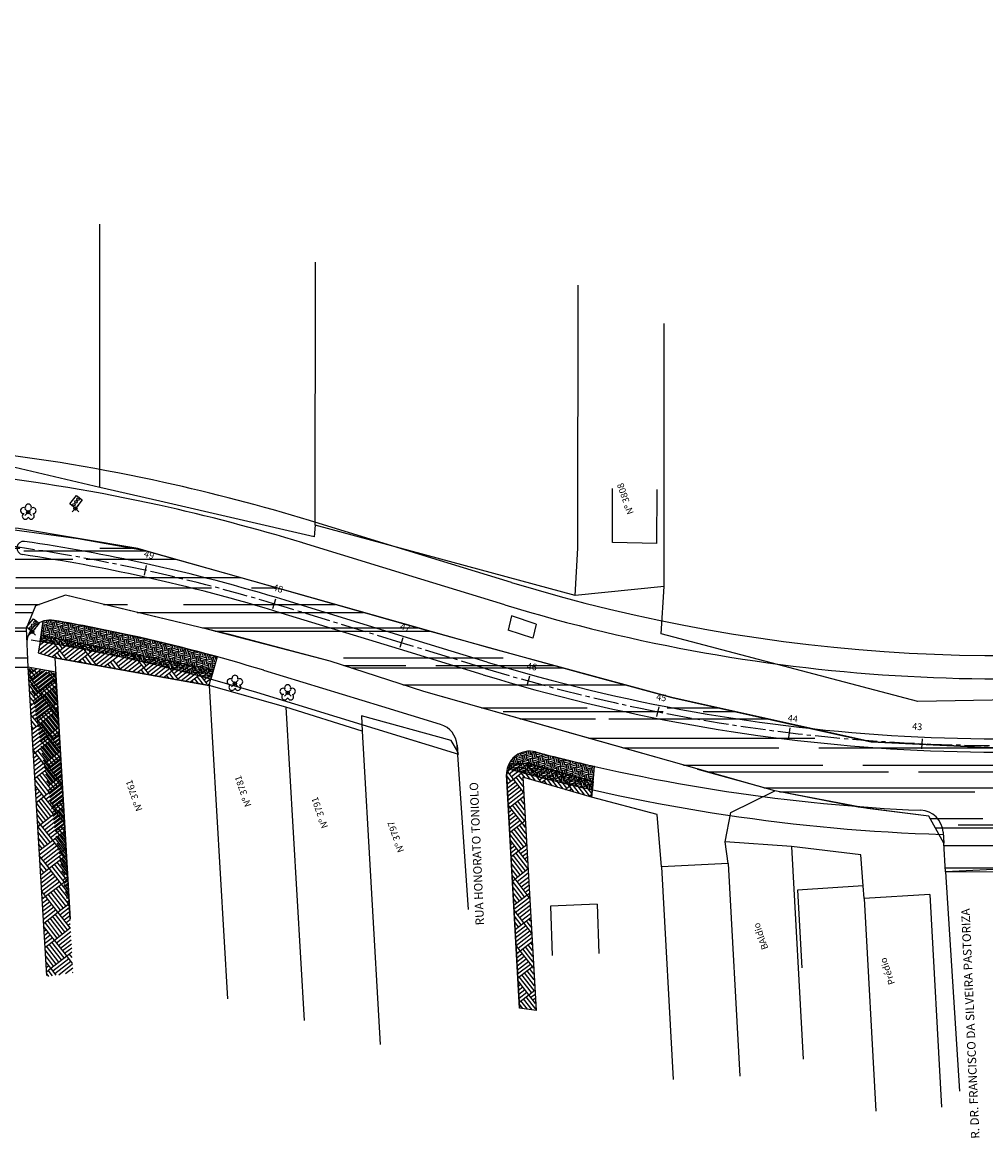
# Model space of a CAD drawing. Extents: x 183054 to 185151, y 664664 to 665258.
# Drawn here: x 183438 to 183583, y 664921 to 665089 of the extents above; entities that cross this region are included whole.
import ezdxf
from ezdxf.enums import TextEntityAlignment as Align

# ---------------------------------------------------------------- set-up
doc = ezdxf.new("R2010")
doc.units = 0
doc.header["$MEASUREMENT"] = 0
doc.header["$PDMODE"] = 35
doc.header["$PDSIZE"] = 0.5
doc.linetypes.add('CENTER2', pattern=[1.125, 0.75, -0.125, 0.125, -0.125])
doc.linetypes.add('CONTINUO', pattern=[0])
doc.layers.get('0').update_dxf_attribs({"linetype": 'CONTINUOUS'})
for name, color, linetype in [('_ARVORE', 3, 'CONTINUO'), ('_SEMAFORO', 1, 'CONTINUO'), ('ASFALTOREMOVIDO', 125, 'CONTINUOUS'), ('CERCA', 35, 'CONTINUOUS'), ('EDIFICAÇÃO', 252, 'CONTINUOUS'), ('EDIFICAÇÕES', 252, 'CONTINUOUS'), ('EIXO', 2, 'CENTER2'), ('LAJEGRES', 33, 'CONTINUOUS'), ('MEIOFIO', 7, 'CONTINUOUS'), ('MURO', 35, 'CONTINUOUS'), ('PASSEIO', 215, 'CONTINUOUS'), ('PROJETONOVO', 2, 'CONTINUOUS'), ('PROJMEIOFIO', 5, 'CONTINUOUS'), ('PROJPASSEIO', 5, 'CONTINUOUS'), ('TEXTO_EDIFICAÇÃO', 7, 'CONTINUOUS')]:
    doc.layers.add(name, color=color, linetype=linetype)
doc.styles.add('ROMANS', font='romans.shx', dxfattribs={"height": 1})
doc.styles.add('SIMPLEX', font='simplex', dxfattribs={"height": 0.2})
doc.styles.get("Standard").update_dxf_attribs({"font": 'ARIAL.TTF'})

# ---------------------------------------------------------------- blocks, each defined once
blk = doc.blocks.new('SIMB_SEMAFORO')
at = {"color": 0}
blk.add_lwpolyline([(-1.943, 2.9205), (0, 2.9205), (0, -0.0115), (-1.943, -0.0115), (-1.943, 2.9205)], close=True, dxfattribs=at)
for centre in [(-1.002, 2.3975), (-0.9905, 1.4885), (-0.9675, 0.557)]:
    blk.add_circle(centre, 0.3313, dxfattribs=at)
blk.add_point((0, 0), dxfattribs=at)
for tag in ['COTA', 'PONTO', 'DESC']:
    blk.add_attdef(tag, (0, 0), '', height=1)
blk = doc.blocks.new('SIMB_ARVORE')
at = {"color": 0}
for centre, start, end in [((-0.88, -0.285), 87.01336, 319.18492), ((-0.545, 0.75), 18.74976, 233.1301), ((0.545, 0.75), 306.8699, 161.25024), ((0.88, -0.285), 234.92625, 89.00365), ((0, -0.925), 162.8241, 17.1759)]:
    blk.add_arc(centre, 0.575, start, end, dxfattribs=at)
blk.add_point((0, 0), dxfattribs=at)
for tag in ['COTA', 'PONTO', 'DESC']:
    blk.add_attdef(tag, (0, 0), '', height=1)
blk = doc.blocks.new('A$C45D30697')
at = {"layer": 'LAJEGRES'}
h = blk.add_hatch(dxfattribs=at)
h.set_pattern_fill('AR-PARQ1', color=256, scale=0.25, style=0)
h.set_pattern_definition([(90, (-180947, -662522.8036), (-3, 3), [3, -3]), (90, (-180946.5, -662522.8036), (-3, 3), [3, -3]), (90, (-180946, -662522.8036), (-3, 3), [3, -3]), (90, (-180945.5, -662522.8036), (-3, 3), [3, -3]), (90, (-180945, -662522.8036), (-3, 3), [3, -3]), (90, (-180944.5, -662522.8036), (-3, 3), [3, -3]), (90, (-180944, -662522.8036), (-3, 3), [3, -3]), (0, (-180947, -662519.8036), (3, -3), [3, -3]), (0, (-180947, -662519.3036), (3, -3), [3, -3]), (0, (-180947, -662518.8036), (3, -3), [3, -3]), (0, (-180947, -662518.3036), (3, -3), [3, -3]), (0, (-180947, -662517.8036), (3, -3), [3, -3]), (0, (-180947, -662517.3036), (3, -3), [3, -3]), (0, (-180947, -662516.8036), (3, -3), [3, -3])])
h.paths.add_polyline_path([(25.7, 40.15), (-0.47, 1.86), (3.08, -0.04), (28.55, 37.02)])

msp = doc.modelspace()

# ---------------------------------------------------------------- hatches: boundary and pattern name
at = {"layer": 'ASFALTOREMOVIDO'}
h = msp.add_hatch(dxfattribs=at)
h.set_pattern_fill('AR-RROOF', color=256, scale=6, style=0)
h.paths.add_polyline_path([(183679.02039, 665140.76853), (183676.5814, 665141.12011), (183672.54107, 665140.41416), (183669.79651, 665140.07592), (183668.65918, 665139.63179), (183668.27395, 665139.04274), (183668.76752, 665138.42692), (183681.29803, 665136.01243), (183694.94297, 665132.5646), (183695.05681, 665132.59781), (183696.65611, 665133.06443), (183696.17756, 665134.5544)], flags=16)
h.paths.add_polyline_path([(183696.29994, 665145.13008), (183696.31028, 665146.98144), (183694.91931, 665146.39357), (183692.81513, 665145.50427), (183688.62974, 665143.9761), (183688.38508, 665143.70826), (183688.64621, 665143.36709), (183691.54788, 665142.63334), (183694.96789, 665141.51891), (183697.20159, 665140.79105), (183696.84102, 665142.26648)], flags=16)
h.paths.add_polyline_path([(183694.85231, 665153.11573), (183711.02401, 665158.38872), (183711.74473, 665159.88856), (183709.80908, 665160.75757), (183700.92537, 665158.70559), (183695.07664, 665157.26521), (183694.81149, 665157.21125), (183688.54975, 665155.93676), (183655.81743, 665150.69122), (183655.4424, 665150.18987), (183655.79271, 665149.7204), (183663.31371, 665149.39896), (183675.41, 665146.77632)], flags=16)
h.paths.add_polyline_path([(183657.17439, 665145.26656), (183661.46155, 665144.54391), (183661.95851, 665143.84816), (183661.58212, 665143.29866), (183655.69231, 665141.98621), (183639.34624, 665141.08314), (183629.87603, 665141.1181), (183614.85842, 665140.64364), (183614.24828, 665141.41229), (183614.60254, 665141.85441), (183646.96733, 665145.31507)], flags=16)
h.paths.add_polyline_path([(183793.83891, 665173.48866), (183788.01609, 665184.29138), (183775.22798, 665181.29436), (183759.50077, 665177.60853), (183750.72358, 665175.5515), (183741.59761, 665173.41274), (183735.37037, 665171.95332), (183728.87908, 665170.43202), (183723.80819, 665169.24361), (183718.22276, 665167.93461), (183713.43107, 665166.81162), (183710.12532, 665168.60078), (183708.54409, 665169.8999), (183707.39445, 665171.37298), (183707.85414, 665176.92363), (183700.78243, 665177.09159), (183700.13621, 665172.03392), (183699.48999, 665166.97625), (183697.42613, 665164.09455), (183692.79064, 665162.37597), (183685.4299, 665160.57232), (183678.05062, 665159.10128), (183674.13507, 665158.32072), (183657.44164, 665154.99292), (183645.51869, 665153.33108), (183629.24408, 665151.27348), (183616.02565, 665149.60227), (183598.66841, 665147.40779), (183582.53876, 665145.45332), (183558.38244, 665142.50536), (183537.16182, 665140.17643), (183520.95214, 665138.41405), (183514.61138, 665137.81039), (183508.99252, 665137.44786), (183501.96339, 665137.4215), (183487.09937, 665138.10554), (183470.59672, 665138.865), (183460.87117, 665139.31257), (183454.30562, 665139.61472), (183464.66611, 665128.29161), (183489.13033, 665126.02999), (183499.85456, 665125.03857), (183505.72554, 665124.49582), (183520.00143, 665125.6862), (183535.5225, 665126.9804), (183549.55198, 665128.15023), (183569.17045, 665130.04652), (183585.02558, 665131.77967), (183590.94058, 665132.60897), (183598.8373, 665133.71612), (183604.08222, 665134.45148), (183611.60097, 665134.83045), (183620.30929, 665135.26938), (183629.68973, 665135.74219), (183636.53636, 665136.08729), (183639.51959, 665135.2729), (183642.50282, 665134.4585), (183649.56582, 665132.35822), (183651.12159, 665130.74824), (183652.67736, 665129.13825), (183652.2781, 665125.45376), (183650.63024, 665121.60915), (183649.72965, 665119.50798), (183647.1812, 665113.5622), (183654.54911, 665112.79033), (183661.51321, 665127.49903), (183665.30712, 665129.51693), (183671.09299, 665130.95285), (183679.07091, 665130.58028), (183694.04604, 665127.12974), (183699.83766, 665125.3562), (183707.78533, 665122.92243), (183716.27258, 665120.32344), (183720.4561, 665119.04234), (183726.28014, 665116.89614), (183733.35097, 665114.29049), (183750.19439, 665108.08357), (183779.93268, 665097.1248), (183855.7959, 665052.06903), (183859.39815, 665058.07102), (183784.34087, 665105.43289), (183728.16266, 665127.01036), (183720.13087, 665130.09529), (183713.76982, 665132.5385), (183710.75131, 665134.5042), (183707.7328, 665136.46989), (183706.70054, 665139.00453), (183705.66829, 665141.53916), (183705.41884, 665144.35371), (183705.16939, 665147.16826), (183707.25853, 665149.2261), (183709.34767, 665151.28394), (183719.37598, 665153.91943)])
edge = h.paths.add_edge_path(flags=16)
edge.add_line((183694.96789, 665141.51891), (183691.54788, 665142.63334))
edge.add_line((183691.54788, 665142.63334), (183688.64621, 665143.36709))
edge.add_line((183688.64621, 665143.36709), (183688.38508, 665143.70826))
edge.add_line((183688.38508, 665143.70826), (183688.62974, 665143.9761))
edge.add_line((183688.62974, 665143.9761), (183692.81513, 665145.50427))
edge.add_line((183692.81513, 665145.50427), (183694.91931, 665146.39357))
edge.add_line((183694.85231, 665153.11573), (183675.41, 665146.77632))
edge.add_line((183675.41, 665146.77632), (183663.31371, 665149.39896))
edge.add_line((183663.31371, 665149.39896), (183655.79271, 665149.7204))
edge.add_line((183655.79271, 665149.7204), (183655.4424, 665150.18987))
edge.add_line((183655.4424, 665150.18987), (183655.81743, 665150.69122))
edge.add_line((183655.81743, 665150.69122), (183688.54975, 665155.93676))
edge.add_line((183688.54975, 665155.93676), (183694.81149, 665157.21125))
h = msp.add_hatch(dxfattribs=at)
h.set_pattern_fill('AR-RROOF', color=256, scale=6, style=0)
edge = h.paths.add_edge_path()
edge.add_line((183122.20749, 665044.44999), (183146.36356, 665036.5025))
edge.add_line((183146.36356, 665036.5025), (183155.06859, 665031.67672))
edge.add_line((183155.06859, 665031.67672), (183173.68209, 665026.33039))
edge.add_line((183173.68209, 665026.33039), (183217.0483, 665018.13737))
edge.add_line((183217.0483, 665018.13737), (183254.63828, 665015.85))
edge.add_line((183254.63828, 665015.85), (183281.81899, 665015.20951))
edge.add_line((183281.81899, 665015.20951), (183309.49309, 665014.95151))
edge.add_line((183309.49309, 665014.95151), (183333.89881, 665015.00097))
edge.add_line((183333.89881, 665015.00097), (183362.8216, 665015.12747))
edge.add_line((183362.8216, 665015.12747), (183371.63968, 665015.35831))
edge.add_line((183371.63968, 665015.35831), (183400.95961, 665015.34097))
edge.add_line((183400.95961, 665015.34097), (183416.22748, 665014.64053))
edge.add_line((183416.22748, 665014.64053), (183432.77054, 665013.35049))
edge.add_line((183432.77054, 665013.35049), (183446.76033, 665011.43615))
edge.add_line((183446.76033, 665011.43615), (183456.57504, 665009.69464))
edge.add_line((183456.57504, 665009.69464), (183468.88368, 665006.21707))
edge.add_line((183468.88368, 665006.21707), (183498.00142, 664997.9904))
edge.add_line((183498.00142, 664997.9904), (183522.27772, 664991.2853))
edge.add_line((183522.27772, 664991.2853), (183535.92505, 664987.58321))
edge.add_line((183535.92505, 664987.58321), (183550.89499, 664984.24085))
edge.add_line((183550.89499, 664984.24085), (183561.00873, 664981.98274))
edge.add_line((183561.00873, 664981.98274), (183565.86492, 664980.89849))
edge.add_line((183565.86492, 664980.89849), (183597.88173, 664979.35755))
edge.add_line((183597.88173, 664979.35755), (183625.28853, 664981.88972))
edge.add_line((183625.28853, 664981.88972), (183659.34286, 664987.43026))
edge.add_line((183659.34286, 664987.43026), (183696.16045, 664994.27161))
edge.add_line((183696.16045, 664994.27161), (183705.92664, 664996.08634))
edge.add_line((183705.92664, 664996.08634), (183727.67916, 665001.68284))
edge.add_line((183727.67916, 665001.68284), (183751.03053, 665009.3111))
edge.add_line((183751.03053, 665009.3111), (183768.37503, 665015.18186))
edge.add_line((183768.37503, 665015.18186), (183787.87102, 665022.90637))
edge.add_line((183787.87102, 665022.90637), (183791.16204, 665013.63916))
edge.add_line((183791.16204, 665013.63916), (183790.29919, 665011.26997))
edge.add_line((183790.29919, 665011.26997), (183792.98843, 664998.58055))
edge.add_line((183792.98843, 664998.58055), (183784.45174, 664995.05878))
edge.add_line((183784.45174, 664995.05878), (183781.70248, 665007.57859))
edge.add_line((183781.70248, 665007.57859), (183779.72859, 665009.09998))
edge.add_line((183779.72859, 665009.09998), (183776.74602, 665009.06171))
edge.add_line((183776.74602, 665009.06171), (183768.92334, 665006.14003))
edge.add_line((183768.92334, 665006.14003), (183752.47475, 665000.18167))
edge.add_line((183752.47475, 665000.18167), (183744.8469, 664997.7453))
edge.add_line((183744.8469, 664997.7453), (183736.67772, 664995.30151))
edge.add_line((183736.67772, 664995.30151), (183726.50259, 664992.6671))
edge.add_line((183726.50259, 664992.6671), (183710.02181, 664988.7194))
edge.add_line((183710.02181, 664988.7194), (183699.14675, 664986.22124))
edge.add_line((183699.14675, 664986.22124), (183681.74372, 664982.84113))
edge.add_line((183681.74372, 664982.84113), (183672.74822, 664981.19811))
edge.add_line((183672.74822, 664981.19811), (183664.6402, 664979.71719))
edge.add_line((183664.6402, 664979.71719), (183640.32506, 664975.27606))
edge.add_line((183640.32506, 664975.27606), (183629.54229, 664973.3066))
edge.add_line((183629.54229, 664973.3066), (183612.51263, 664971.30844))
edge.add_line((183612.51263, 664971.30844), (183585.05136, 664969.12762))
edge.add_line((183585.05136, 664969.12762), (183585.03961, 664965.82779))
edge.add_line((183585.03961, 664965.82779), (183584.181, 664963.49226))
edge.add_line((183584.181, 664963.49226), (183584.25652, 664961.77007))
edge.add_line((183584.25652, 664961.77007), (183577.03779, 664961.4227))
edge.add_line((183577.03779, 664961.4227), (183576.7649, 664965.68074))
edge.add_line((183576.7649, 664965.68074), (183574.53049, 664969.75662))
edge.add_line((183574.53049, 664969.75662), (183565.29618, 664970.91431))
edge.add_line((183565.29618, 664970.91431), (183551.41953, 664973.53658))
edge.add_line((183551.41953, 664973.53658), (183539.7762, 664976.83444))
edge.add_line((183539.7762, 664976.83444), (183545.59787, 664975.18551))
edge.add_line((183545.59787, 664975.18551), (183521.45556, 664982.02357))
edge.add_line((183521.45556, 664982.02357), (183498.70928, 664988.46622))
edge.add_line((183498.70928, 664988.46622), (183484.62861, 664993.03765))
edge.add_line((183484.62861, 664993.03765), (183466.1754, 664997.83715))
edge.add_line((183466.1754, 664997.83715), (183444.89045, 665002.9079))
edge.add_line((183444.89045, 665002.9079), (183440.3537, 665001.33606))
edge.add_line((183440.3537, 665001.33606), (183438.97509, 664997.93011))
edge.add_line((183438.97509, 664997.93011), (183439.2361, 664992.11059))
edge.add_line((183439.2361, 664992.11059), (183425.52681, 664991.80872))
edge.add_line((183425.52681, 664991.80872), (183425.15303, 664998.3116))
edge.add_line((183425.15303, 664998.3116), (183421.881, 665004.48843))
edge.add_line((183421.881, 665004.48843), (183415.57975, 665006.11922))
edge.add_line((183415.57975, 665006.11922), (183345.84972, 665006.30473))
edge.add_line((183345.84972, 665006.30473), (183286.45644, 665006.22451))
edge.add_line((183286.45644, 665006.22451), (183284.76397, 665002.57117))
edge.add_line((183284.76397, 665002.57117), (183285.51004, 664996.18146))
edge.add_line((183285.51004, 664996.18146), (183277.13118, 664995.83339))
edge.add_line((183277.13118, 664995.83339), (183275.35154, 665005.84436))
edge.add_line((183275.35154, 665005.84436), (183250.79907, 665005.93709))
edge.add_line((183250.79907, 665005.93709), (183203.53407, 665010.78463))
edge.add_line((183203.53407, 665010.78463), (183152.44589, 665022.00978))
edge.add_line((183152.44589, 665022.00978), (183131.02209, 665027.8807))
edge.add_line((183131.02209, 665027.8807), (183118.25279, 665032.15745))
edge.add_line((183134.84376, 665034.78624), (183135.20867, 665034.10871))
edge.add_line((183135.20867, 665034.10871), (183134.49458, 665033.76481))
edge.add_line((183134.49458, 665033.76481), (183120.29422, 665038.55141))
edge.add_line((183120.6367, 665039.56744), (183134.84376, 665034.78624))
edge.add_line((183122.20749, 665044.44999), (183120.6367, 665039.56744))
edge.add_line((183120.6367, 665039.56744), (183120.29422, 665038.55141))
edge.add_line((183120.29422, 665038.55141), (183118.125, 665032.20111))
at = {"layer": 'LAJEGRES'}
h = msp.add_hatch(dxfattribs=at)
h.set_pattern_fill('AR-PARQ1', color=256, scale=0.25, angle=37.8049209, style=0)
h.set_pattern_definition([(127.80492087, (446586.7487, 30567.8293), (-4.209231852, 0.531382367), [3, -3]), (127.80492087, (446587.1438, 30568.1358), (-4.209231852, 0.531382367), [3, -3]), (127.80492087, (446587.5388, 30568.4423), (-4.209231852, 0.531382367), [3, -3]), (127.80492087, (446587.934, 30568.7488), (-4.209231852, 0.531382367), [3, -3]), (127.80492087, (446588.329, 30569.0553), (-4.209231852, 0.531382367), [3, -3]), (127.80492087, (446588.724, 30569.3618), (-4.209231852, 0.531382367), [3, -3]), (127.80492087, (446589.119, 30569.6683), (-4.209231852, 0.531382367), [3, -3]), (37.80492087, (446584.9098, 30570.1996), (4.209231852, -0.531382367), [3, -3]), (37.80492087, (446584.6033, 30570.5947), (4.209231852, -0.531382367), [3, -3]), (37.80492087, (446584.2968, 30570.9897), (4.209231852, -0.531382367), [3, -3]), (37.80492087, (446583.9903, 30571.3848), (4.209231852, -0.531382367), [3, -3]), (37.80492087, (446583.684, 30571.7798), (4.209231852, -0.531382367), [3, -3]), (37.80492087, (446583.3774, 30572.175), (4.209231852, -0.531382367), [3, -3]), (37.80492087, (446583.071, 30572.57), (4.209231852, -0.531382367), [3, -3])])
edge = h.paths.add_edge_path()
edge.add_line((183445.55679, 664954.28218), (183443.41315, 664991.38677))
edge.add_line((183443.41315, 664991.38677), (183439.2361, 664992.11059))
h = msp.add_hatch(dxfattribs=at)
h.set_pattern_fill('AR-PARQ1', color=256, scale=0.25, angle=37.8049209, style=0)
h.set_pattern_definition([(127.80492087, (446586.7487, 30567.8293), (-4.209231852, 0.531382367), [3, -3]), (127.80492087, (446587.1438, 30568.1358), (-4.209231852, 0.531382367), [3, -3]), (127.80492087, (446587.5388, 30568.4423), (-4.209231852, 0.531382367), [3, -3]), (127.80492087, (446587.934, 30568.7488), (-4.209231852, 0.531382367), [3, -3]), (127.80492087, (446588.329, 30569.0553), (-4.209231852, 0.531382367), [3, -3]), (127.80492087, (446588.724, 30569.3618), (-4.209231852, 0.531382367), [3, -3]), (127.80492087, (446589.119, 30569.6683), (-4.209231852, 0.531382367), [3, -3]), (37.80492087, (446584.9098, 30570.1996), (4.209231852, -0.531382367), [3, -3]), (37.80492087, (446584.6033, 30570.5947), (4.209231852, -0.531382367), [3, -3]), (37.80492087, (446584.2968, 30570.9897), (4.209231852, -0.531382367), [3, -3]), (37.80492087, (446583.9903, 30571.3848), (4.209231852, -0.531382367), [3, -3]), (37.80492087, (446583.684, 30571.7798), (4.209231852, -0.531382367), [3, -3]), (37.80492087, (446583.3774, 30572.175), (4.209231852, -0.531382367), [3, -3]), (37.80492087, (446583.071, 30572.57), (4.209231852, -0.531382367), [3, -3])])
edge = h.paths.add_edge_path()
edge.add_line((183515.53403, 664940.5878), (183513.06617, 664940.95138))
edge.add_line((183513.06617, 664940.95138), (183511.08017, 664975.96283))
edge.add_line((183511.08017, 664975.96283), (183511.78989, 664977.54242))
edge.add_line((183511.78989, 664977.54242), (183514.29837, 664977.69258))
edge.add_line((183514.29837, 664977.69258), (183524.09417, 664974.97847))
edge.add_line((183524.09417, 664974.97847), (183523.87762, 664972.60822))
edge.add_line((183523.87762, 664972.60822), (183513.54803, 664975.59925))
edge.add_line((183513.54803, 664975.59925), (183515.53403, 664940.5878))
edge.add_line((183515.53403, 664940.5878), (183513.06617, 664940.95138))
at = {"layer": 'PASSEIO'}
h = msp.add_hatch(dxfattribs=at)
h.set_pattern_fill('EARTH', color=256, scale=3, angle=15, style=0)
h.paths.add_polyline_path([(183441.06864, 664995.95583), (183441.53169, 664999.04033), (183442.00599, 664999.15341), (183442.64105, 664999.20002), (183444.10055, 664998.98826), (183445.29909, 664998.77439), (183446.34007, 664998.58383), (183447.8373, 664998.30191), (183448.97179, 664998.08212), (183449.65707, 664997.94677), (183450.52633, 664997.77227), (183451.78909, 664997.51317), (183453.56713, 664997.13705), (183454.22489, 664996.99455), (183455.24554, 664996.76982), (183457.15735, 664996.33706), (183457.93371, 664996.1569), (183459.75391, 664995.72447), (183461.03332, 664995.41206), (183462.32195, 664995.0903), (183462.96664, 664994.92665), (183464.09254, 664994.63654), (183465.7423, 664994.20155), (183466.73995, 664993.93276), (183467.63666, 664993.68746), (183466.70699, 664990.31319), (183464.48686, 664990.91396), (183462.57884, 664991.41292), (183461.31157, 664991.73551), (183459.82745, 664992.1044), (183458.38349, 664992.45413), (183457.44649, 664992.67625), (183456.52942, 664992.88998), (183455.35095, 664993.15933), (183453.76893, 664993.51155), (183452.71766, 664993.73971), (183451.80595, 664993.93376), (183451.08527, 664994.08466), (183449.39151, 664994.43065), (183448.38899, 664994.62973), (183447.6415, 664994.77541), (183446.6569, 664994.96373), (183445.69711, 664995.14339), (183444.51548, 664995.35928), (183443.12428, 664995.606)])
h = msp.add_hatch(dxfattribs=at)
h.set_pattern_fill('EARTH', color=256, scale=3, angle=15, style=0)
h.paths.add_polyline_path([(183524.30657, 664977.23138, -0.008269392), (183515.47246, 664979.3971, 0.412373131), (183511.20357, 664976.92273, 0.011881904), (183524.04049, 664973.70289)])

# ---------------------------------------------------------------- linework, layer by layer
at = {"layer": 'ASFALTOREMOVIDO'}
for p, q in [((183425.52681, 664991.80872, -32.3425), (183439.2361, 664992.11059, -10.7455)), ((183563.92839, 664971.08578, -12.2595), (183551.41953, 664973.53658, -12.2595)), ((183574.53049, 664969.75662, -12.2595), (183563.92839, 664971.08578, -12.2595)), ((183576.7649, 664965.68074, -12.2595), (183574.53049, 664969.75662, -12.2595)), ((183577.03779, 664961.4227, -32.3425), (183576.7649, 664965.68074, -12.2595)), ((183577.03779, 664961.4227, -32.3425), (183584.27467, 664961.45465, -32.3425))]:
    msp.add_line(p, q, dxfattribs=at)
at = {"layer": 'ASFALTOREMOVIDO', "flags": 128}
for points, elevation in [([(183457.42788, 665009.45369), (183455.72221, 665009.93559), (183437.79845, 665012.9367), (183422.79981, 665014.17105), (183409.65515, 665015.11001)], -12.8385), ([(183432.77054, 665013.35049), (183446.76033, 665011.43615), (183456.57504, 665009.69464), (183468.88368, 665006.21707), (183498.00142, 664997.9904), (183522.27772, 664991.2853), (183535.92505, 664987.58321), (183550.89499, 664984.24085), (183561.00873, 664981.98274), (183565.86492, 664980.89849), (183597.88173, 664979.35755)], -6.56177), ([(183565.86492, 664980.89849), (183535.92505, 664987.58321), (183508.63039, 664994.98739), (183457.42788, 665009.45369)], -12.8385), ([(183584.25652, 664961.77007), (183577.03779, 664961.4227), (183576.7649, 664965.68074), (183574.53049, 664969.75662), (183565.29618, 664970.91431), (183551.41953, 664973.53658), (183539.7762, 664976.83444), (183545.59787, 664975.18551), (183521.45556, 664982.02357), (183498.70928, 664988.46622), (183484.62861, 664993.03765), (183466.1754, 664997.83715), (183444.89045, 665002.9079), (183440.3537, 665001.33606), (183438.97509, 664997.93011), (183439.2361, 664992.11059), (183425.52681, 664991.80872)], -6.56177), ([(183455.47679, 665000.3859), (183444.89045, 665002.9079), (183440.3537, 665001.33606), (183438.97509, 664997.93011), (183439.2361, 664992.11059), (183439.2361, 664992.11059)], -10.7455), ([(183551.41953, 664973.53658), (183498.70928, 664988.46622), (183484.62861, 664993.03765), (183469.71065, 664996.99494), (183455.47679, 665000.3859)], -10.7455), ([(183711.61703, 664997.14371), (183648.15601, 664985.35155), (183638.6647, 664983.58983), (183630.26006, 664982.40793), (183612.51289, 664980.55807), (183597.88173, 664979.35755), (183565.86492, 664980.89849)], -12.8385)]:
    msp.add_lwpolyline(points, dxfattribs=dict(at, elevation=elevation))
at = {"layer": 'CERCA'}
for p, q in [((183450.0301, 665019.11273, -10.3795), (183450.05256, 665058.61773, -33.1625)), ((183482.38056, 665013.42868, -10.4225), (183482.40303, 665052.93368, -33.2055)), ((183521.82672, 665009.99053, -9.7425), (183521.84919, 665049.49553, -32.5255)), ((183534.7668, 665004.22032, -9.5595), (183534.78927, 665043.72532, -32.3425)), ((183521.39915, 665002.8888, -10.4225), (183521.82672, 665009.99053, -9.7425)), ((183534.7668, 665004.22032, -9.5595), (183521.39915, 665002.8888, -10.4225)), ((183534.33924, 664997.1186, -10.2395), (183534.7668, 665004.22032, -9.5595)), ((183572.87262, 664986.99206, -8.5285), (183534.33924, 664997.1186, -10.2395)), ((183466.47531, 664989.35393, -11.8855), (183469.19315, 664942.31061, -11.8855)), ((183588.75294, 664987.23663, -7.9135), (183572.87262, 664986.99206, -8.5285))]:
    msp.add_line(p, q, dxfattribs=at)
at = {"layer": 'CERCA', "flags": 128}
for points, elevation in [([(183459.05814, 665017.03042), (183450.0301, 665019.11273), (183418.49555, 665026.51192), (183406.51632, 665026.20819)], -10.4225), ([(183521.39915, 665002.8888), (183482.38056, 665013.42868), (183482.21653, 665011.68897), (183459.05814, 665017.03042)], -10.4225), ([(183489.4222, 664982.51288), (183477.99101, 664986.13262), (183466.47531, 664989.35393)], -13.0945), ([(183523.87762, 664972.60822), (183513.54803, 664975.59925)], -11.2265)]:
    msp.add_lwpolyline(points, dxfattribs=dict(at, elevation=elevation))
at = {"layer": 'EDIFICAÇÃO'}
for p, q in [((183527.00966, 665010.82082, -9.2135), (183527.03954, 665018.93724, -9.2135)), ((183533.69988, 665010.69037, -8.7635), (183533.72976, 665018.8068, -8.7635)), ((183533.69988, 665010.69037, -9.2135), (183527.00966, 665010.82082, -9.2135)), ((183477.99101, 664986.13262, -11.8855), (183480.70885, 664939.0893, -11.8855)), ((183489.3262, 664984.84062, -13.0945), (183489.4222, 664982.51288, -13.0945)), ((183502.80544, 664981.09988, -13.0945), (183489.3262, 664984.84062, -13.0945)), ((183489.4222, 664982.51288, -11.8855), (183492.14004, 664935.46956, -11.8855)), ((183503.74341, 664979.49117, -13.0945), (183502.80544, 664981.09988, -13.0945)), ((183505.41195, 664955.76864, -13.0945), (183503.67851, 664980.41395, -13.0945))]:
    msp.add_line(p, q, dxfattribs=at)
at = {"layer": 'EDIFICAÇÃO', "flags": 128}
for points, elevation in [([(183454.16505, 664994.28954), (183441.21923, 664996.86139), (183440.79318, 664994.29949), (183443.28897, 664993.53612), (183453.60266, 664991.67581)], -13.0945), ([(183454.16505, 664994.28954), (183441.21923, 664996.86139), (183440.79318, 664994.29949), (183443.28897, 664993.53612)], -13.0945), ([(183466.47531, 664989.35393), (183467.06286, 664991.72723), (183454.16505, 664994.28954)], -13.0945), ([(183466.47531, 664989.35393), (183467.06286, 664991.72723), (183454.16505, 664994.28954)], -13.0945), ([(183445.55679, 664954.28218), (183443.41315, 664991.38677), (183439.2361, 664992.11059)], -10.7455), ([(183453.60266, 664991.67581), (183466.47531, 664989.35393)], -13.0945), ([(183515.53403, 664940.5878), (183513.06617, 664940.95138), (183511.08017, 664975.96283), (183511.78989, 664977.54242), (183514.29837, 664977.69258), (183524.09417, 664974.97847), (183523.87762, 664972.60822), (183513.54803, 664975.59925), (183515.53403, 664940.5878), (183513.06617, 664940.95138)], -11.8225), ([(183511.08017, 664975.96283), (183512.07317, 664958.4571)], -12.0975), ([(183513.54803, 664975.59925), (183514.54103, 664958.09353)], -11.8225), ([(183512.07317, 664958.4571), (183513.06617, 664940.95138)], -12.7835), ([(183514.54103, 664958.09353), (183515.53403, 664940.5878)], -11.8225)]:
    msp.add_lwpolyline(points, dxfattribs=dict(at, elevation=elevation))
at = {"layer": 'EDIFICAÇÕES'}
for p, q in [((183511.83688, 664999.83676, -11.3595), (183511.35347, 664997.70118, -11.3595)), ((183515.5563, 664998.60389, -11.3595), (183511.83688, 664999.83676, -11.3595)), ((183515.07288, 664996.46831, -11.4125), (183511.35347, 664997.70118, -11.4125)), ((183515.5563, 664998.60389, -11.4125), (183515.07288, 664996.46831, -11.4125)), ((183544.79343, 664970.30203, -10.7455), (183551.41953, 664973.53658, -10.7455)), ((183543.9595, 664965.90363, -10.7455), (183544.79343, 664970.30203, -10.7455)), ((183553.88833, 664965.18616, -10.7455), (183543.9595, 664965.90363, -10.7455)), ((183553.88833, 664965.18616, -9.8965), (183555.66751, 664933.25054, -9.8965)), ((183564.29348, 664963.96239, -10.7455), (183553.88833, 664965.18616, -10.7455)), ((183544.3774, 664962.66502, -9.9215), (183546.15658, 664930.7294, -9.9215)), ((183564.65937, 664959.27854, -10.7455), (183564.29348, 664963.96239, -10.7455)), ((183534.36048, 664962.13709, -9.9215), (183536.13966, 664930.20147, -9.9215)), ((183564.65937, 664959.27854, -10.7455), (183554.80259, 664958.66981, -10.7455)), ((183564.79258, 664957.40366, -10.7455), (183564.65937, 664959.27854, -10.7455)), ((183554.80259, 664958.66981, -10.7455), (183555.45395, 664946.97806, -10.7455)), ((183574.64936, 664958.01239, -10.7455), (183564.79258, 664957.40366, -10.7455)), ((183564.79258, 664957.40366, -9.8965), (183566.57176, 664925.46805, -9.8965)), ((183574.64936, 664958.01239, -10.7455), (183576.42854, 664926.07677, -10.7455)), ((183524.70566, 664956.55659, -11.8045), (183524.97359, 664949.11866, -11.8045))]:
    msp.add_line(p, q, dxfattribs=at)
at = {"layer": 'EDIFICAÇÕES', "flags": 128}
for points, elevation in [([(183544.3774, 664962.66502), (183534.36048, 664962.13709), (183533.74344, 664970.00287), (183523.87762, 664972.60822), (183524.09417, 664974.97847), (183514.29837, 664977.69258), (183511.78989, 664977.54242), (183511.08017, 664975.96283)], -10.7705), ([(183544.3774, 664962.66502), (183543.9595, 664965.90363)], -10.7705), ([(183524.70566, 664956.55659), (183517.71724, 664956.25571), (183517.98517, 664948.81778)], -11.8045)]:
    msp.add_lwpolyline(points, dxfattribs=dict(at, elevation=elevation))
at = {"layer": 'EIXO', "ltscale": 5}
for p, q in [((183495.30783, 664995.79018, -32.3425), (183477.57126, 665001.21046, -32.3425)), ((183507.90974, 664991.93897, -32.3425), (183495.30783, 664995.79018, -32.3425))]:
    msp.add_line(p, q, dxfattribs=at)
for centre, start, end in [((183399.90362, 664747.8476, -32.3425), 77.5958725, 86.2442921), ((183399.90362, 664747.8476, -32.3425), 72.9572312, 77.5958725), ((183585.35912, 665245.36863, -32.3425), 253.0065845, 280.7109974)]:
    msp.add_arc(centre, 265, start, end, dxfattribs=at)
at = {"layer": 'LAJEGRES'}
for p, q in [((183440.85916, 664994.6962, -32.3425), (183442.7844, 664996.18984, -32.3425)), ((183440.97999, 664995.42277, -32.3425), (183442.47791, 664996.58489, -32.3425)), ((183441.10082, 664996.14934, -32.3425), (183441.85565, 664996.73495, -32.3425)), ((183441.38132, 664996.36696, -32.3425), (183441.18014, 664996.62629, -32.3425)), ((183441.77637, 664996.67345, -32.3425), (183441.70552, 664996.76478, -32.3425)), ((183444.01035, 664994.60963, -32.3425), (183442.45366, 664996.61615, -32.3425)), ((183444.4054, 664994.91612, -32.3425), (183443.20179, 664996.46752, -32.3425)), ((183444.80045, 664995.22261, -32.3425), (183443.94993, 664996.3189, -32.3425)), ((183444.01035, 664994.60963, -32.3425), (183445.75206, 664995.96088, -32.3425)), ((183444.31684, 664994.21458, -32.3425), (183446.40147, 664995.83187, -32.3425)), ((183445.1955, 664995.52909, -32.3425), (183444.69807, 664996.17027, -32.3425)), ((183445.59055, 664995.83558, -32.3425), (183445.4462, 664996.02165, -32.3425)), ((183441.05879, 664994.21825, -32.3425), (183443.09089, 664995.79479, -32.3425)), ((183441.64383, 664994.03931, -32.3425), (183443.39738, 664995.39973, -32.3425)), ((183442.22888, 664993.86036, -32.3425), (183443.70386, 664995.00468, -32.3425)), ((183442.81392, 664993.68142, -32.3425), (183444.01035, 664994.60963, -32.3425)), ((183444.36029, 664993.34288, -32.3425), (183443.6153, 664994.30314, -32.3425)), ((183445.09608, 664993.21016, -32.3425), (183444.01035, 664994.60963, -32.3425)), ((183444.62333, 664993.81953, -32.3425), (183446.99363, 664995.65845, -32.3425)), ((183444.92981, 664993.42448, -32.3425), (183447.30012, 664995.2634, -32.3425)), ((183445.39887, 664993.15555, -32.3425), (183447.60661, 664994.86835, -32.3425)), ((183446.06069, 664993.03617, -32.3425), (183447.91309, 664994.4733, -32.3425)), ((183448.21958, 664994.07825, -32.3425), (183446.94248, 664995.72439, -32.3425)), ((183448.61463, 664994.38474, -32.3425), (183447.69061, 664995.57577, -32.3425)), ((183448.21958, 664994.07825, -32.3425), (183449.64848, 664995.18681, -32.3425)), ((183449.00968, 664994.69122, -32.3425), (183448.43875, 664995.42714, -32.3425)), ((183448.52607, 664993.6832, -32.3425), (183450.29788, 664995.0578, -32.3425)), ((183448.83256, 664993.28815, -32.3425), (183450.94728, 664994.92879, -32.3425)), ((183449.13904, 664992.8931, -32.3425), (183451.50935, 664994.73202, -32.3425)), ((183449.40474, 664994.99771, -32.3425), (183449.18689, 664995.27851, -32.3425)), ((183449.44553, 664992.49805, -32.3425), (183452.24609, 664994.67076, -32.3425)), ((183450.03163, 664992.31992, -32.3425), (183452.89549, 664994.54175, -32.3425)), ((183452.42881, 664993.54687, -32.3425), (183453.54489, 664994.41274, -32.3425)), ((183452.4756, 664992.67086, -32.3425), (183454.46692, 664994.21576, -32.3425)), ((183453.9926, 664993.84777, -32.3425), (183453.55076, 664994.41729, -32.3425)), ((183454.38765, 664994.15426, -32.3425), (183454.3168, 664994.24559, -32.3425)), ((183442.83761, 664993.67417, -32.3425), (183442.8252, 664993.69017, -32.3425)), ((183443.62449, 664993.4756, -32.3425), (183443.22025, 664993.99666, -32.3425)), ((183446.72251, 664992.9168, -32.3425), (183448.21958, 664994.07825, -32.3425)), ((183447.30346, 664992.81201, -32.3425), (183447.03443, 664993.15879, -32.3425)), ((183448.03926, 664992.67929, -32.3425), (183447.42948, 664993.46527, -32.3425)), ((183448.77505, 664992.54658, -32.3425), (183447.82453, 664993.77176, -32.3425)), ((183449.51084, 664992.41386, -32.3425), (183448.21958, 664994.07825, -32.3425)), ((183450.69346, 664992.20055, -32.3425), (183452.42881, 664993.54687, -32.3425)), ((183451.71823, 664992.01571, -32.3425), (183451.24366, 664992.62741, -32.3425)), ((183452.45402, 664991.88299, -32.3425), (183451.63871, 664992.93389, -32.3425)), ((183453.18981, 664991.75027, -32.3425), (183452.03376, 664993.24038, -32.3425)), ((183452.78209, 664992.27581, -32.3425), (183455.08919, 664994.0657, -32.3425)), ((183453.08858, 664991.88076, -32.3425), (183455.39568, 664993.67064, -32.3425)), ((183453.67007, 664991.69906, -32.3425), (183455.70216, 664993.27559, -32.3425)), ((183454.25511, 664991.52011, -32.3425), (183456.00865, 664992.88054, -32.3425)), ((183454.95668, 664991.43158, -32.3425), (183456.31514, 664992.48549, -32.3425)), ((183456.62163, 664992.09044, -32.3425), (183455.06493, 664994.09696, -32.3425)), ((183457.01668, 664992.39693, -32.3425), (183455.81307, 664993.94833, -32.3425)), ((183457.41173, 664992.70341, -32.3425), (183456.56121, 664993.79971, -32.3425)), ((183456.62163, 664992.09044, -32.3425), (183458.36334, 664993.44169, -32.3425)), ((183456.92811, 664991.69539, -32.3425), (183459.01274, 664993.31268, -32.3425)), ((183457.2346, 664991.30034, -32.3425), (183459.60491, 664993.13926, -32.3425)), ((183457.80678, 664993.0099, -32.3425), (183457.30934, 664993.65108, -32.3425)), ((183457.60398, 664990.95408, -32.3425), (183459.9114, 664992.74421, -32.3425)), ((183458.20183, 664993.31639, -32.3425), (183458.05748, 664993.50245, -32.3425)), ((183460.83086, 664991.55906, -32.3425), (183459.55375, 664993.2052, -32.3425)), ((183461.22591, 664991.86554, -32.3425), (183460.30189, 664993.05657, -32.3425)), ((183460.83086, 664991.55906, -32.3425), (183462.25975, 664992.66762, -32.3425)), ((183461.62096, 664992.17203, -32.3425), (183461.05002, 664992.90795, -32.3425)), ((183461.13735, 664991.16401, -32.3425), (183462.90916, 664992.53861, -32.3425)), ((183462.01601, 664992.47852, -32.3425), (183461.79816, 664992.75932, -32.3425)), ((183450.98243, 664992.14842, -32.3425), (183450.84861, 664992.32092, -32.3425)), ((183455.44888, 664991.15498, -32.3425), (183455.43647, 664991.17098, -32.3425)), ((183455.61851, 664991.3122, -32.3425), (183456.62163, 664992.09044, -32.3425)), ((183456.01526, 664991.24064, -32.3425), (183455.83152, 664991.47746, -32.3425)), ((183456.75105, 664991.10792, -32.3425), (183456.22657, 664991.78395, -32.3425)), ((183457.48684, 664990.9752, -32.3425), (183456.62163, 664992.09044, -32.3425)), ((183458.2658, 664990.8347, -32.3425), (183460.21788, 664992.34916, -32.3425)), ((183458.92762, 664990.71533, -32.3425), (183460.52437, 664991.95411, -32.3425)), ((183459.58945, 664990.59595, -32.3425), (183460.83086, 664991.55906, -32.3425)), ((183460.43002, 664990.44433, -32.3425), (183460.04076, 664990.94608, -32.3425)), ((183461.16581, 664990.31162, -32.3425), (183460.43581, 664991.25257, -32.3425)), ((183461.90161, 664990.1789, -32.3425), (183460.83086, 664991.55906, -32.3425)), ((183461.44383, 664990.76895, -32.3425), (183463.55856, 664992.4096, -32.3425)), ((183461.75032, 664990.3739, -32.3425), (183464.12063, 664992.21283, -32.3425)), ((183462.23674, 664990.11845, -32.3425), (183464.42711, 664991.81778, -32.3425)), ((183462.89857, 664989.99907, -32.3425), (183464.7336, 664991.42273, -32.3425)), ((183463.56039, 664989.8797, -32.3425), (183465.04009, 664991.02767, -32.3425)), ((183466.14919, 664989.59809, -32.3425), (183464.02991, 664992.32976, -32.3425)), ((183464.58587, 664991.61314, -32.3425), (183464.42711, 664991.81778, -32.3425)), ((183465.43514, 664991.33416, -32.3425), (183464.82217, 664992.12426, -32.3425)), ((183465.04009, 664991.02767, -32.3425), (183466.15617, 664991.89355, -32.3425)), ((183465.34658, 664990.63262, -32.3425), (183466.81974, 664991.77553, -32.3425)), ((183465.83019, 664991.64065, -32.3425), (183465.52618, 664992.03251, -32.3425)), ((183465.65306, 664990.23757, -32.3425), (183466.94154, 664991.23719, -32.3425)), ((183459.69423, 664990.57705, -32.3425), (183459.6457, 664990.63959, -32.3425)), ((183464.10899, 664989.78075, -32.3425), (183463.85494, 664990.10821, -32.3425)), ((183464.84478, 664989.64803, -32.3425), (183464.24999, 664990.4147, -32.3425)), ((183465.58058, 664989.51531, -32.3425), (183464.64504, 664990.72119, -32.3425)), ((183465.95955, 664989.84252, -32.3425), (183466.74763, 664990.45392, -32.3425)), ((183466.20769, 664989.4022, -32.3425), (183466.55372, 664989.67066, -32.3425))]:
    msp.add_line(p, q, dxfattribs=at)
at = {"layer": 'MEIOFIO'}
for p, q in [((183439.2361, 664992.11059, -10.7455), (183442.02923, 664945.82181, -10.7455)), ((183577.03779, 664961.4227, -32.3425), (183579.1499, 664928.4665, -12.2595))]:
    msp.add_line(p, q, dxfattribs=at)
at = {"layer": 'MURO'}
for p, q in [((183443.28897, 664993.53612, -13.0945), (183445.55679, 664954.28218, -13.0945)), ((183453.60266, 664991.67581, -13.0945), (183443.28897, 664993.53612, -13.0945)), ((183466.47531, 664989.35393, -13.0945), (183453.60266, 664991.67581, -13.0945))]:
    msp.add_line(p, q, dxfattribs=at)
at = {"layer": 'PASSEIO'}
msp.add_line((183524.04049, 664973.70289, -32.3425), (183524.30657, 664977.23138, -32.3425), dxfattribs=at)
at = {"layer": 'PASSEIO', "elevation": -13.0945, "flags": 128}
msp.add_lwpolyline([(183441.06864, 664995.95583), (183441.53169, 664999.04033, -0.861083631), (183441.53169, 664999.04033, 1), (183441.53169, 664999.04033), (183442.00599, 664999.15341), (183442.64105, 664999.20002), (183444.10055, 664998.98826), (183445.29909, 664998.77439), (183446.34007, 664998.58383), (183447.8373, 664998.30191), (183448.97179, 664998.08212), (183449.65707, 664997.94677), (183450.52633, 664997.77227), (183451.78909, 664997.51317), (183453.56713, 664997.13705), (183454.22489, 664996.99455), (183455.24554, 664996.76982), (183457.15735, 664996.33706), (183457.93371, 664996.1569), (183459.75391, 664995.72447), (183461.03332, 664995.41206), (183462.32195, 664995.0903), (183462.96664, 664994.92665), (183464.09254, 664994.63654), (183465.7423, 664994.20155), (183466.73995, 664993.93276), (183467.63666, 664993.68746), (183466.70699, 664990.31319), (183464.48686, 664990.91396), (183462.57884, 664991.41292), (183461.31157, 664991.73551), (183459.82745, 664992.1044), (183458.38349, 664992.45413), (183457.44649, 664992.67625), (183456.52942, 664992.88998), (183455.35095, 664993.15933), (183453.76893, 664993.51155), (183452.71766, 664993.73971), (183451.80595, 664993.93376), (183451.08527, 664994.08466), (183449.39151, 664994.43065), (183448.38899, 664994.62973), (183447.6415, 664994.77541), (183446.6569, 664994.96373), (183445.69711, 664995.14339), (183444.51548, 664995.35928), (183443.12428, 664995.606), (183441.06864, 664995.95583)], format="xyb", dxfattribs=at)
at = {"layer": 'PASSEIO'}
for centre, radius, start, end in [((183514.58301, 664976.01201, -32.3425), 3.5, 75.277767, 164.9177373), ((183585.35912, 665245.36863, -32.3425), 275, 255.277767, 257.1729259), ((183585.35912, 665245.36863, -32.3425), 278.5, 254.5577075, 257.2807111)]:
    msp.add_arc(centre, radius, start, end, dxfattribs=at)
at = {"layer": 'PROJETONOVO'}
for p, q in [((183456.98498, 665007.39532, -32.3425), (183456.66945, 665005.92888, -32.3425)), ((183456.98498, 665007.39532, -32.3425), (183456.66945, 665005.92888, -32.3425)), ((183476.39003, 665002.3445, -32.3425), (183475.96483, 665000.90603, -32.3425)), ((183514.56263, 664990.77931, -32.3425), (183514.14468, 664989.33871, -32.3425)), ((183533.96023, 664986.16601, -32.3425), (183533.65209, 664984.698, -32.3425)), ((183553.65044, 664983.02842, -32.3425), (183553.45387, 664981.54136, -32.3425)), ((183573.52118, 664981.38441, -32.3425), (183573.43729, 664979.88676, -32.3425))]:
    msp.add_line(p, q, dxfattribs=at)
at = {"layer": 'PROJETONOVO', "linetype": 'CONTINUO'}
msp.add_line((183495.52663, 664996.50798, -32.3425), (183495.08824, 664995.07347, -32.3425), dxfattribs=at)
at = {"layer": 'PROJMEIOFIO', "color": 10}
for p, q in [((183498.2304, 665005.35357, -32.3425), (183480.49383, 665010.77386, -32.3425)), ((183510.83236, 665001.50235, -32.3425), (183498.23045, 665005.35356, -32.3425)), ((183495.60009, 664996.74652, -32.3425), (183477.86352, 665002.1668, -32.3425)), ((183495.01558, 664994.83384, -32.3425), (183477.27901, 665000.25412, -32.3425)), ((183508.202, 664992.89531, -32.3425), (183495.6001, 664996.74651, -32.3425)), ((183507.61748, 664990.98263, -32.3425), (183495.01557, 664994.83384, -32.3425)), ((183492.38527, 664986.22678, -32.3425), (183474.6487, 664991.64706, -32.3425)), ((183501.21501, 664983.51405, -32.3425), (183492.38522, 664986.22679, -32.3425))]:
    msp.add_line(p, q, dxfattribs=at)
for centre, radius, start, end in [((183399.90362, 664747.8476, -32.3425), 275, 77.6053674, 89.2306048), ((183399.90362, 664747.8476, -32.3425), 275, 72.9572312, 77.6053674), ((183438.57122, 665010.01132, -32.3425), 1, 81.6097047, 261.6097047), ((183399.90362, 664747.8476, -32.3425), 266, 77.5968541, 81.6097047), ((183399.90362, 664747.8476, -32.3425), 264, 77.5948835, 81.6097047), ((183399.90362, 664747.8476, -32.3425), 266, 72.9572312, 77.5968541), ((183399.90362, 664747.8476, -32.3425), 264, 72.9572312, 77.5948835), ((183585.35912, 665245.36863, -32.3425), 255, 253.0065845, 280.7109974), ((183399.90362, 664747.8476, -32.3425), 255, 77.5856329, 80.2306775), ((183399.90362, 664747.8476, -32.3425), 255, 72.9572312, 77.5856329), ((183585.35912, 665245.36863, -32.3425), 264, 253.0065845, 280.7109974), ((183585.35912, 665245.36863, -32.3425), 266, 253.0065845, 280.7109974), ((183585.35912, 665245.36863, -32.3425), 275, 255.277767, 267.4903943)]:
    msp.add_arc(centre, radius, start, end, dxfattribs=at)
at = {"layer": 'PROJPASSEIO', "color": 10}
for p, q in [((183499.2533, 665008.70076, -32.3425), (183481.51673, 665014.12105, -32.3425)), ((183511.85528, 665004.84954, -32.3425), (183499.25337, 665008.70074, -32.3425)), ((183491.36237, 664982.87959, -32.3425), (183473.6258, 664988.29987, -32.3425)), ((183498.54828, 664980.68353, -32.3425), (183491.3623, 664982.87961, -32.3425)), ((183503.96421, 664979.0284, -32.3425), (183491.3623, 664982.87961, -32.3425))]:
    msp.add_line(p, q, dxfattribs=at)
at = {"layer": 'PROJPASSEIO', "color": 10, "flags": 128}
for points, elevation in [([(183503.67851, 664980.41395), (183503.77183, 664979.08719)], -13.0945), ([(183576.65731, 664967.35959), (183576.7649, 664965.68074)], -12.2595)]:
    msp.add_lwpolyline(points, dxfattribs=dict(at, elevation=elevation))
at = {"layer": 'PROJPASSEIO', "color": 10}
for centre, radius, start, end in [((183399.90362, 664747.8476, -32.3425), 278.5, 77.6085296, 89.2306048), ((183399.90362, 664747.8476, -32.3425), 278.5, 72.9572312, 77.6085296), ((183585.35912, 665245.36863, -32.3425), 251.5, 253.0065845, 280.7109974), ((183442.57861, 664995.70057, -32.3425), 3.5, 80.2306775, 182.5679485), ((183399.90362, 664747.8476, -130945), 251.5, 77.5818567, 80.8931199), ((183399.90362, 664747.8476, -32.3425), 251.5, 72.9572312, 77.5818567), ((183500.18714, 664980.16838, -32.3425), 3.5, 4.0233074, 72.9216593), ((183514.58301, 664976.01201, -32.3425), 3.5, 75.277767, 183.2465822), ((183585.35912, 665245.36863, -32.3425), 278.5, 254.7208456, 268.1934544), ((183573.16447, 664967.13574, -32.3425), 3.5, 3.6669762, 87.4903943)]:
    msp.add_arc(centre, radius, start, end, dxfattribs=at)

# ---------------------------------------------------------------- block references
at = {"layer": '_ARVORE', "xscale": 0.7999999999729287, "yscale": 0.8, "zscale": 0.8}
for p, rotation in [((183439.2893, 665015.39696, -11.2615), 323.8639075014844), ((183470.31943, 664989.6961, -12.7685), 323.863907501488), ((183478.24534, 664988.27145, -12.6485), 323.863907501488)]:
    msp.add_blockref('SIMB_ARVORE', p, dxfattribs=dict(at, rotation=rotation))
at = {"layer": '_SEMAFORO', "xscale": 0.5624999999871317, "yscale": 0.5625, "zscale": 0.5625, "rotation": 321.3611931459026}
for p in [(183446.36783, 665015.94433, -11.3735), (183439.89224, 664997.43359, -12.7455)]:
    msp.add_blockref('SIMB_SEMAFORO', p, dxfattribs=at)
at = {"layer": 'PROJPASSEIO', "rotation": 37.85666744705077}
msp.add_blockref('A$C45D30697', (183443.56525, 664944.45846, -6.56177), dxfattribs=at)

# ---------------------------------------------------------------- texts
at = {"layer": 'PROJETONOVO', "style": 'ROMANS'}
for s, rotation, p in [('49', 342.8049209, (183457.40172, 665008.86249)), ('49', 342.8049209, (183457.40172, 665008.86249)), ('48', 342.8049209, (183476.75194, 665003.82566)), ('46', 351.8049209, (183514.88876, 664992.0744)), ('45', 351.8049209, (183534.34126, 664987.4474)), ('44', 352.8049209, (183554.08725, 664984.30028)), ('43', 355.8049209, (183572.7699, 664983.07283))]:
    msp.add_text(s, height=1, rotation=rotation, dxfattribs=at).set_placement(p, align=Align.MIDDLE)
at = {"layer": 'PROJETONOVO', "linetype": 'CONTINUO', "style": 'ROMANS'}
msp.add_text('47', height=1, rotation=342.8049209, dxfattribs=at).set_placement((183495.88194, 664997.99112), align=Align.MIDDLE)
at = {"layer": 'TEXTO_EDIFICAÇÃO', "linetype": 'CONTINUO', "style": 'SIMPLEX'}
for s, height, rotation, p in [('Nº 3808', 1, 109.328174, (183529.41604, 665017.56823)), ('Nº 3781', 1, 109.328174, (183472.00462, 664973.66382)), ('Nº 3761', 1, 109.328174, (183455.64434, 664973.01049)), ('RUA HONORATO TONIOLO', 1.28, 92.4765625, (183507.28123, 664964.14052)), ('Nº 3791', 1, 109.328174, (183483.52032, 664970.44251)), ('Nº 3797', 1, 109.328174, (183494.95152, 664966.82276)), ('R. DR. FRANCISCO DA SILVEIRA PASTORIZA', 1.28, 92.4765625, (183581.39501, 664938.64082)), ('BAldio', 1, 109.328174, (183549.74334, 664951.88849)), ('Prédio', 1, 109.328174, (183568.78292, 664946.64023))]:
    msp.add_text(s, height=height, rotation=rotation, dxfattribs=at).set_placement(p, align=Align.CENTER)

doc.saveas('drawing.dxf')
